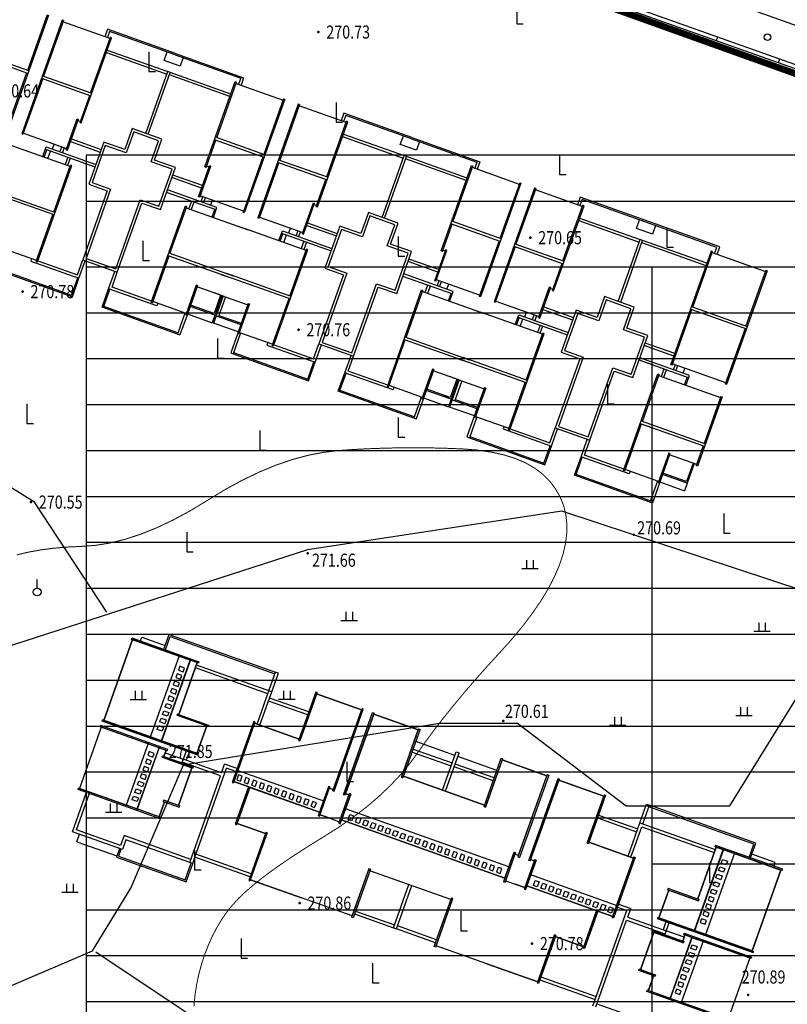
# Model space of a CAD drawing. Units: millimetres. Extents: x 0 to 1101997514, y 0 to 2403595201.
# Drawn here: x 1100340432 to 1100398915, y 2403132383 to 2403207422 of the extents above; entities that cross this region are included whole.
import ezdxf
from ezdxf.enums import TextEntityAlignment as Align

# ---------------------------------------------------------------- set-up
doc = ezdxf.new("R2010")
doc.units = ezdxf.units.MM
doc.header["$LTSCALE"] = 5000
doc.header["$MEASUREMENT"] = 0
for name, color, linetype in [('GCD', 250, 'Continuous'), ('JZ_地形-RefEdit0', 250, 'Continuous'), ('PUB_TAB', 7, 'Continuous'), ('地形', 250, 'Continuous'), ('地形-RefEdit0', 250, 'Continuous'), ('豪华车位', 32, 'Continuous')]:
    doc.layers.add(name, color=color, linetype=linetype)
doc.styles.add('hz', font='txt', dxfattribs={"width": 0.7, "bigfont": 'hztxt'})

# ---------------------------------------------------------------- blocks, each defined once
blk = doc.blocks.new('gc170')
at = {"linetype": 'Continuous'}
blk.add_circle((0, 0), 0.5, dxfattribs=at)
blk = doc.blocks.new('gc119')
for p, q in [((-1.25, 0), (1.25, 0)), ((-0.5, 1.3), (-0.5, 0)), ((0.5, 1.3), (0.5, 0))]:
    blk.add_line(p, q)
blk = doc.blocks.new('gc125')
blk.add_line((0, 0.6), (0, 1.9))
blk.add_circle((0, 0), 0.6)
blk = doc.blocks.new('gc205')
for p, q in [((0, 3), (0, 0)), ((0, 0), (1, 0))]:
    blk.add_line(p, q)
blk = doc.blocks.new('GC200')
at = {"linetype": 'Continuous', "const_width": 0.2, "flags": 128}
blk.add_lwpolyline([(-0.1, 0, 1), (0.1, 0, 1)], format="xyb", close=True, dxfattribs=at)
blk = doc.blocks.new('A$C737A0920')
at = {"layer": 'JZ_地形-RefEdit0', "const_width": 500, "flags": 128}
blk.add_lwpolyline([(145704, -211481), (145704, -211481), (145345, -211370), (141622, -210067), (138381, -208770), (95743, -193939), (-42719, -145817), (-50006, -143084), (-7287, -21628), (0, 0), (16424, -5914), (77609, -27854), (148262, -53012), (170286, -60765), (193789, -68863), (196154, -69650)], dxfattribs=at)
at = {"layer": '地形'}
for p, q in [((19168, -22849), (16084, -31517)), ((20204, -23217), (17121, -31885)), ((19073, -22815), (17565, -27055)), ((20298, -23251), (18790, -27491)), ((20298, -23251), (20204, -23217)), ((23845, -24619), (20265, -23345)), ((21660, -31059), (23973, -24558)), ((22370, -28764), (23878, -24524)), ((23973, -24558), (23878, -24524)), ((23638, -25500), (28254, -27142)), ((17592, -27277), (13824, -25936)), ((17660, -27088), (13891, -25748)), ((23571, -25688), (28187, -27331)), ((17498, -27243), (15990, -31483)), ((18723, -27679), (17215, -31919)), ((18629, -27645), (22398, -28986)), ((18696, -27457), (22465, -28798)), ((26578, -31853), (28254, -27142)), ((26767, -31920), (28443, -27209)), ((28443, -27209), (28254, -27142)), ((32992, -29040), (28376, -27398)), ((33059, -28851), (28443, -27209)), ((31082, -34410), (33394, -27909)), ((31980, -32183), (33489, -27943)), ((33394, -27909), (33489, -27943)), ((33455, -28037), (37035, -29311)), ((21566, -31025), (22303, -28953)), ((37163, -29250), (34080, -37918)), ((37069, -29216), (35561, -33456)), ((37069, -29216), (37163, -29250)), ((38199, -29618), (35116, -38286)), ((38294, -29652), (36786, -33892)), ((38294, -29652), (38199, -29618)), ((41840, -31020), (38260, -29746)), ((20513, -33092), (21350, -30736)), ((21350, -30736), (21445, -30770)), ((20607, -33125), (21445, -30770)), ((21411, -30864), (21600, -30931)), ((21566, -31025), (21660, -31059)), ((39656, -37460), (41968, -30959)), ((40366, -35165), (41874, -30926)), ((41968, -30959), (41874, -30926)), ((17121, -31885), (17215, -31919)), ((17248, -31825), (20546, -32998)), ((35655, -33490), (31886, -32149)), ((41566, -32090), (46183, -33732)), ((41633, -31901), (46250, -33543)), ((20803, -34363), (16093, -32687)), ((18731, -33625), (18999, -32872)), ((18999, -32872), (22767, -34212)), ((19470, -33039), (19604, -32662)), ((20169, -32863), (20035, -33240)), ((20358, -32931), (20224, -33307)), ((20841, -32466), (23103, -33270)), ((20908, -32277), (23170, -33082)), ((31176, -34444), (31913, -32371)), ((35588, -33678), (31819, -32337)), ((18825, -33659), (19026, -33094)), ((18932, -33060), (22700, -34401)), ((19108, -33759), (19309, -33194)), ((20628, -33663), (20427, -34229)), ((20513, -33092), (20607, -33125)), ((20816, -33730), (20615, -34296)), ((35494, -33645), (33986, -37884)), ((44574, -38254), (46250, -33543)), ((44762, -38321), (46438, -33610)), ((46438, -33610), (46250, -33543)), ((51055, -35253), (46438, -33610)), ((18317, -41651), (20931, -34302)), ((19563, -37849), (20837, -34269)), ((20931, -34302), (20837, -34269)), ((30594, -36678), (31432, -34322)), ((30688, -36711), (31526, -34356)), ((31176, -34444), (31082, -34410)), ((31398, -34417), (31210, -34350)), ((31526, -34356), (31432, -34322)), ((36719, -34080), (35210, -38320)), ((36624, -34047), (40393, -35387)), ((36691, -33858), (40460, -35199)), ((50988, -35441), (46371, -33799)), ((49077, -40811), (51390, -34310)), ((49976, -38584), (51484, -34344)), ((51390, -34310), (51484, -34344)), ((51451, -34438), (55031, -35712)), ((30828, -36018), (28567, -35214)), ((30895, -35830), (28634, -35025)), ((39561, -37426), (40299, -35354)), ((55158, -35651), (52075, -44319)), ((55064, -35618), (53556, -39857)), ((55064, -35618), (55158, -35651)), ((19591, -38071), (14691, -36328)), ((19658, -37882), (14758, -36140)), ((31934, -37685), (28165, -36345)), ((32001, -37497), (28232, -36156)), ((30688, -36711), (30594, -36678)), ((34019, -37790), (30721, -36617)), ((30910, -36684), (30776, -37061)), ((31098, -36751), (30964, -37128)), ((56195, -36020), (53112, -44688)), ((56289, -36053), (54781, -40293)), ((56289, -36053), (56195, -36020)), ((59836, -37421), (56256, -36147)), ((26985, -44734), (29599, -37385)), ((28420, -40999), (29693, -37419)), ((29599, -37385), (29693, -37419)), ((29660, -37513), (34371, -39189)), ((30049, -37015), (29848, -37580)), ((30238, -37082), (30037, -37647)), ((31530, -37329), (31664, -36952)), ((31733, -38250), (32001, -37497)), ((38508, -39493), (39346, -37138)), ((38602, -39526), (39440, -37171)), ((39346, -37138), (39440, -37171)), ((39407, -37265), (39595, -37332)), ((39561, -37426), (39656, -37460)), ((57651, -43861), (59964, -37360)), ((58361, -41566), (59869, -37327)), ((59964, -37360), (59869, -37327)), ((18223, -41617), (19496, -38037)), ((31638, -38217), (31839, -37652)), ((34080, -37918), (33986, -37884)), ((35244, -38226), (38541, -39399)), ((33614, -38920), (34371, -39189)), ((35116, -38286), (35210, -38320)), ((38837, -38867), (41098, -39671)), ((38904, -38679), (41165, -39483)), ((49172, -40845), (49909, -38772)), ((53583, -40079), (49815, -38739)), ((53650, -39891), (49882, -38550)), ((59561, -38491), (64178, -40133)), ((59628, -38302), (64245, -39945)), ((38799, -40764), (34088, -39088)), ((36726, -40027), (36994, -39273)), ((36820, -40060), (37021, -39495)), ((36927, -39461), (40696, -40802)), ((36994, -39273), (40763, -40613)), ((37103, -40161), (37304, -39595)), ((37465, -39440), (37599, -39064)), ((38165, -39265), (38031, -39642)), ((38353, -39332), (38219, -39709)), ((38508, -39493), (38602, -39526)), ((38623, -40065), (38422, -40630)), ((38811, -40132), (38610, -40697)), ((53489, -40046), (51981, -44285)), ((54714, -40481), (53206, -44721)), ((54620, -40448), (58388, -41788)), ((54687, -40259), (58455, -41600)), ((62569, -44655), (64245, -39945)), ((62758, -44722), (64433, -40012)), ((64433, -40012), (64245, -39945)), ((69266, -41943), (64366, -40200)), ((69333, -41754), (64433, -40012)), ((15712, -40618), (18256, -41523)), ((27079, -44768), (28353, -41188)), ((28259, -41154), (33158, -42897)), ((28326, -40966), (33225, -42708)), ((36312, -48052), (38927, -40703)), ((37559, -44250), (38832, -40670)), ((38927, -40703), (38832, -40670)), ((48589, -43079), (49427, -40724)), ((48683, -43112), (49521, -40757)), ((49172, -40845), (49077, -40811)), ((49393, -40818), (49205, -40751)), ((49521, -40757), (49427, -40724)), ((66585, -49480), (69668, -40812)), ((68254, -45085), (69762, -40846)), ((69668, -40812), (69762, -40846)), ((69729, -40940), (73780, -42381)), ((17879, -41389), (17812, -41578)), ((17812, -41578), (21487, -42885)), ((18223, -41617), (18317, -41651)), ((18351, -41557), (21365, -42629)), ((21365, -42629), (21768, -41499)), ((21487, -42885), (21956, -41566)), ((48824, -42419), (46563, -41615)), ((48891, -42231), (46630, -41427)), ((57557, -43828), (58294, -41755)), ((23748, -43689), (24217, -42370)), ((24004, -43568), (24406, -42437)), ((32307, -42594), (33158, -42897)), ((32374, -42406), (33225, -42708)), ((37586, -44472), (32687, -42729)), ((37653, -44283), (32754, -42541)), ((49929, -44086), (46160, -42746)), ((49996, -43898), (46227, -42557)), ((73908, -42320), (70824, -50988)), ((73813, -42287), (72305, -46527)), ((73813, -42287), (73908, -42320)), ((30427, -43411), (29623, -45673)), ((30522, -43445), (29717, -45706)), ((30522, -43445), (30427, -43411)), ((48045, -43416), (47844, -43981)), ((48233, -43483), (48032, -44048)), ((48683, -43112), (48589, -43079)), ((52014, -44191), (48717, -43018)), ((48905, -43085), (48771, -43462)), ((49094, -43152), (48960, -43529)), ((49525, -43730), (49659, -43353)), ((27423, -44996), (23748, -43689)), ((27019, -44640), (24004, -43568)), ((32561, -44276), (30488, -43539)), ((32561, -44276), (31804, -44007)), ((32372, -44209), (31836, -45717)), ((32467, -44243), (31930, -45750)), ((32278, -44176), (34351, -44913)), ((44980, -51135), (47594, -43787)), ((46415, -47400), (47689, -43820)), ((47594, -43787), (47689, -43820)), ((47655, -43914), (52366, -45590)), ((49634, -44618), (49835, -44053)), ((49728, -44652), (49996, -43898)), ((56503, -45894), (57341, -43539)), ((56598, -45928), (57435, -43572)), ((57341, -43539), (57435, -43572)), ((57402, -43666), (57590, -43733)), ((57557, -43828), (57651, -43861)), ((27079, -44768), (26985, -44734)), ((29657, -45578), (27113, -44674)), ((27490, -44808), (27423, -44996)), ((32655, -44310), (32119, -45817)), ((34385, -44819), (33580, -47080)), ((34479, -44853), (33674, -47114)), ((34385, -44819), (34479, -44853)), ((36218, -48019), (37492, -44438)), ((52075, -44319), (51981, -44285)), ((53112, -44688), (53206, -44721)), ((53239, -44627), (56537, -45800)), ((29562, -45545), (28993, -47147)), ((29717, -45706), (29181, -47214)), ((29717, -45706), (29623, -45673)), ((29751, -45612), (31635, -46282)), ((31836, -45717), (31635, -46282)), ((31836, -45717), (31635, -46282)), ((31930, -45750), (31729, -46316)), ((31930, -45750), (33815, -46421)), ((32152, -45723), (33848, -46326)), ((51610, -45321), (52366, -45590)), ((56794, -47165), (52083, -45489)), ((54721, -46428), (54990, -45674)), ((54990, -45674), (58758, -47015)), ((55461, -45842), (55595, -45465)), ((56160, -45666), (56026, -46043)), ((56348, -45733), (56214, -46110)), ((56832, -45268), (59093, -46072)), ((56899, -45080), (59160, -45884)), ((66679, -49514), (68187, -45274)), ((68093, -45240), (72332, -46749)), ((68160, -45052), (72399, -46560)), ((31067, -46080), (31635, -46282)), ((33614, -46986), (31729, -46316)), ((54816, -46461), (55017, -45896)), ((54923, -45863), (58691, -47203)), ((55098, -46562), (55299, -45997)), ((56618, -46466), (56417, -47031)), ((56503, -45894), (56598, -45928)), ((28993, -47147), (29181, -47214)), ((33580, -47080), (33044, -48588)), ((33802, -47053), (33232, -48655)), ((33580, -47080), (33674, -47114)), ((33708, -47020), (36252, -47924)), ((54308, -54453), (56922, -47104)), ((55554, -50651), (56828, -47071)), ((56807, -46533), (56606, -47098)), ((56922, -47104), (56828, -47071)), ((72238, -46715), (70730, -50955)), ((35875, -47790), (35808, -47979)), ((35808, -47979), (39482, -49286)), ((36218, -48019), (36312, -48052)), ((36346, -47958), (39361, -49030)), ((39361, -49030), (39763, -47900)), ((39482, -49286), (39952, -47967)), ((45075, -51169), (46348, -47589)), ((46254, -47555), (51153, -49298)), ((46321, -47367), (51220, -49109)), ((66819, -48821), (64558, -48016)), ((66886, -48632), (64625, -47828)), ((33044, -48588), (33232, -48655)), ((41744, -50090), (42213, -48771)), ((41999, -49969), (42401, -48838)), ((50303, -48995), (51153, -49298)), ((50370, -48807), (51220, -49109)), ((55581, -50873), (50682, -49130)), ((55648, -50685), (50749, -48942)), ((67924, -50487), (64156, -49147)), ((67991, -50299), (64223, -48958)), ((66679, -49514), (66585, -49480)), ((70764, -50861), (66712, -49419)), ((66901, -49486), (66767, -49863)), ((45418, -51397), (41744, -50090)), ((45014, -51041), (41999, -49969)), ((48423, -49813), (47618, -52074)), ((48517, -49846), (47713, -52107)), ((48517, -49846), (48423, -49813)), ((50556, -50678), (48484, -49940)), ((62976, -57537), (65590, -50188)), ((64411, -53801), (65684, -50221)), ((65590, -50188), (65684, -50221)), ((66040, -49817), (65839, -50382)), ((66229, -49884), (66027, -50449)), ((67089, -49553), (66955, -49930)), ((67520, -50131), (67654, -49755)), ((50556, -50678), (49800, -50409)), ((50368, -50611), (49832, -52118)), ((50462, -50644), (49926, -52152)), ((50650, -50711), (50114, -52219)), ((50274, -50577), (52346, -51314)), ((54214, -54420), (55487, -50840)), ((65651, -50315), (70361, -51991)), ((67629, -51019), (67830, -50454)), ((67723, -51053), (67991, -50299)), ((70824, -50988), (70730, -50955)), ((45075, -51169), (44980, -51135)), ((47652, -51980), (45108, -51075)), ((45485, -51209), (45418, -51397)), ((52380, -51220), (51576, -53481)), ((52474, -51254), (51670, -53515)), ((52380, -51220), (52474, -51254)), ((47558, -51946), (46988, -53548)), ((47713, -52107), (47176, -53615)), ((47713, -52107), (47618, -52074)), ((47746, -52013), (49631, -52683)), ((49063, -52481), (49631, -52683)), ((49832, -52118), (49264, -51916)), ((49677, -51957), (49297, -51822)), ((49832, -52118), (49631, -52683)), ((49832, -52118), (49631, -52683)), ((49926, -52152), (49725, -52717)), ((49926, -52152), (51810, -52822)), ((50148, -52124), (51844, -52728)), ((70489, -51930), (68612, -57207)), ((70395, -51897), (69121, -55477)), ((70395, -51897), (70489, -51930)), ((51609, -53387), (49725, -52717)), ((46988, -53548), (47176, -53615)), ((51576, -53481), (51039, -54989)), ((51798, -53454), (51228, -55056)), ((51576, -53481), (51670, -53515)), ((51703, -53421), (54247, -54326)), ((63070, -57570), (64344, -53990)), ((64249, -53956), (69149, -55699)), ((64316, -53768), (69216, -55511)), ((53870, -54192), (53803, -54380)), ((53803, -54380), (57478, -55687)), ((54214, -54420), (54308, -54453)), ((54341, -54359), (57356, -55432)), ((57356, -55432), (57758, -54301)), ((57478, -55687), (57947, -54368)), ((51039, -54989), (51228, -55056)), ((59739, -56491), (60208, -55172)), ((59994, -56370), (60397, -55239)), ((66418, -56214), (65614, -58475)), ((66512, -56247), (65708, -58509)), ((66512, -56247), (66418, -56214)), ((69054, -55666), (68518, -57173)), ((63413, -57798), (59739, -56491)), ((63009, -57442), (59994, -56370)), ((68552, -57079), (66479, -56342)), ((63070, -57570), (62976, -57537)), ((65647, -58381), (63104, -57476)), ((63480, -57610), (63413, -57798)), ((68612, -57207), (68518, -57173)), ((65553, -58347), (64983, -59949)), ((65708, -58509), (65172, -60016)), ((65708, -58509), (65614, -58475)), ((65742, -58414), (67626, -59085)), ((67827, -58519), (67626, -59085)), ((64983, -59949), (65172, -60016)), ((23373, -76586), (25565, -70425)), ((25470, -70391), (25504, -70297)), ((25470, -70391), (29117, -71688)), ((25504, -70297), (30629, -72120)), ((26163, -70532), (26264, -70249)), ((26264, -70249), (28054, -70886)), ((29150, -71594), (26891, -77944)), ((29998, -71896), (27739, -78246)), ((29117, -71688), (30596, -72214)), ((30502, -72181), (29094, -76138)), ((35875, -74559), (30354, -72595)), ((36182, -74414), (30435, -72369)), ((30629, -72120), (30596, -72214)), ((35956, -74333), (36458, -72920)), ((36182, -74414), (36684, -73000)), ((36684, -73000), (36458, -72920)), ((35051, -76877), (35956, -74333)), ((35277, -76957), (36014, -74885)), ((36014, -74885), (36182, -74414)), ((38991, -75944), (36014, -74885)), ((39528, -74436), (38221, -78111)), ((39622, -74470), (38315, -78144)), ((39622, -74470), (39528, -74436)), ((43018, -75784), (39588, -74564)), ((38911, -76170), (35934, -75111)), ((40826, -81946), (43051, -75690)), ((40920, -81979), (43146, -75723)), ((43146, -75723), (43051, -75690)), ((29000, -76104), (28966, -76199)), ((28966, -76199), (31322, -77036)), ((29000, -76104), (31355, -76942)), ((41630, -82253), (43862, -75978)), ((41743, -82293), (43975, -76018)), ((43862, -75978), (43975, -76018)), ((43941, -76112), (47333, -77319)), ((23185, -77114), (21529, -81768)), ((23124, -76986), (23091, -77081)), ((26737, -78378), (23091, -77081)), ((28250, -78809), (23124, -76986)), ((23245, -76647), (23279, -76553)), ((30537, -79241), (23245, -76647)), ((26925, -77850), (23279, -76553)), ((31227, -77003), (30477, -79113)), ((31355, -76942), (31322, -77036)), ((34802, -76682), (33153, -81318)), ((34896, -76716), (33582, -80409)), ((34896, -76716), (34802, -76682)), ((38254, -78016), (34862, -76810)), ((47366, -77225), (46053, -80918)), ((47480, -77265), (46166, -80958)), ((47366, -77225), (47480, -77265)), ((30571, -79147), (26925, -77850)), ((26771, -78283), (25048, -83126)), ((27619, -78585), (25896, -83428)), ((28216, -78904), (26737, -78378)), ((38315, -78144), (38221, -78111)), ((46943, -78772), (49921, -79831)), ((50122, -79266), (47144, -78207)), ((27827, -79402), (27860, -79308)), ((30182, -80240), (27827, -79402)), ((30216, -80146), (27860, -79308)), ((27954, -79341), (28122, -78870)), ((28055, -79059), (29431, -79548)), ((28216, -78904), (28250, -78809)), ((29652, -78926), (29330, -79831)), ((29878, -79007), (29657, -79628)), ((30571, -79147), (30537, -79241)), ((46863, -78998), (49840, -80057)), ((49183, -81904), (50222, -78983)), ((49409, -81985), (50448, -79064)), ((50222, -78983), (50448, -79064)), ((53325, -80406), (50348, -79346)), ((52346, -83157), (53660, -79463)), ((52459, -83197), (53773, -79504)), ((53660, -79463), (53773, -79504)), ((29069, -83071), (30088, -80206)), ((32271, -80813), (29350, -79774)), ((32351, -80587), (29431, -79548)), ((29576, -79854), (29556, -79911)), ((30182, -80240), (30216, -80146)), ((30319, -87018), (32732, -80234)), ((32351, -80587), (32586, -79927)), ((33528, -80262), (32586, -79927)), ((33448, -80489), (32732, -80234)), ((53043, -81197), (50066, -80138)), ((53124, -80971), (50147, -79912)), ((53740, -79598), (57132, -80804)), ((29925, -87408), (32271, -80813)), ((33582, -80409), (33247, -81351)), ((40215, -82768), (33488, -80376)), ((46053, -80918), (46166, -80958)), ((46206, -80845), (52387, -83044)), ((57165, -80710), (54933, -86985)), ((57278, -80750), (55046, -87025)), ((55769, -87261), (57994, -81005)), ((55863, -87295), (58088, -81039)), ((57165, -80710), (57278, -80750)), ((57994, -81005), (58088, -81039)), ((21435, -81735), (21402, -81829)), ((21435, -81735), (25081, -83032)), ((33153, -81318), (33247, -81351)), ((33280, -81257), (39819, -83583)), ((34411, -81659), (33399, -84505)), ((34505, -81693), (33493, -84538)), ((34411, -81659), (34505, -81693)), ((39819, -83880), (40610, -81657)), ((40121, -82735), (40516, -81623)), ((40516, -81623), (40610, -81657)), ((40577, -81751), (40860, -81851)), ((58055, -81133), (61484, -82353)), ((21402, -81829), (27658, -84054)), ((40826, -81946), (40920, -81979)), ((41743, -82293), (41630, -82253)), ((41685, -83291), (42087, -82161)), ((42047, -82274), (41783, -82180)), ((41798, -83331), (42200, -82201)), ((42200, -82201), (42087, -82161)), ((61518, -82258), (60211, -85933)), ((61612, -82292), (60305, -85966)), ((61518, -82258), (61612, -82292)), ((25081, -83032), (27691, -83960)), ((27597, -83927), (27999, -82796)), ((27905, -82763), (27939, -82668)), ((27905, -82763), (29130, -83198)), ((27939, -82668), (29163, -83104)), ((29130, -83198), (29163, -83104)), ((39725, -83847), (40121, -82735)), ((41283, -84422), (41685, -83291)), ((52346, -83157), (52459, -83197)), ((64221, -84387), (64723, -82974)), ((64447, -84468), (64949, -83055)), ((64723, -82974), (64949, -83055)), ((27658, -84054), (27691, -83960)), ((39819, -83880), (39725, -83847)), ((40588, -84047), (39853, -83786)), ((40305, -83947), (40588, -84047)), ((41396, -84462), (41798, -83331)), ((54234, -87755), (41798, -83331)), ((60995, -84026), (63973, -85085)), ((61076, -83799), (64053, -84858)), ((33399, -84505), (33493, -84538)), ((33527, -84444), (35694, -85215)), ((40588, -84047), (41323, -84309)), ((40889, -84155), (40588, -84047)), ((41283, -84422), (41396, -84462)), ((53933, -88603), (41496, -84179)), ((63316, -86931), (64221, -84387)), ((63542, -87012), (64366, -84694)), ((64221, -84387), (69968, -86432)), ((64366, -84694), (69887, -86658)), ((21315, -85832), (21516, -85266)), ((35727, -85120), (34420, -88795)), ((35821, -85154), (34514, -88828)), ((35727, -85120), (35821, -85154)), ((21315, -85832), (24368, -86917)), ((60211, -85933), (60305, -85966)), ((60339, -85872), (63730, -87079)), ((70035, -86243), (68627, -90200)), ((69974, -86116), (69941, -86210)), ((71420, -86736), (69941, -86210)), ((75100, -87939), (69974, -86116)), ((30151, -87489), (30319, -87018)), ((54637, -86625), (54234, -87755)), ((54750, -86665), (54347, -87796)), ((54637, -86625), (54750, -86665)), ((54709, -86778), (54973, -86872)), ((54933, -86985), (55046, -87025)), ((63858, -87018), (62209, -91653)), ((63764, -86984), (62450, -90678)), ((63764, -86984), (63858, -87018)), ((70605, -86340), (68347, -92690)), ((71453, -86642), (69195, -92992)), ((75066, -88033), (71420, -86736)), ((74541, -87422), (72750, -86785)), ((30151, -87489), (29925, -87408)), ((54234, -87755), (53832, -88886)), ((54347, -87796), (53945, -88926)), ((55422, -89430), (56213, -87207)), ((55863, -87295), (55769, -87261)), ((56179, -87301), (55897, -87200)), ((55911, -88352), (56307, -87240)), ((56307, -87240), (56213, -87207)), ((74440, -87704), (74541, -87422)), ((43573, -87890), (42259, -91583)), ((43686, -87930), (42372, -91623)), ((43686, -87930), (43573, -87890)), ((49826, -90242), (43646, -88043)), ((43646, -88043), (43646, -88043)), ((43646, -88043), (43646, -88043)), ((43646, -88043), (43646, -88043)), ((55516, -89464), (55911, -88352)), ((55817, -88318), (62544, -90711)), ((72780, -94161), (74972, -87999)), ((75066, -88033), (75100, -87939)), ((34420, -88795), (34514, -88828)), ((34548, -88734), (38430, -90115)), ((45450, -92400), (46623, -89102)), ((45676, -92480), (46849, -89183)), ((53832, -88886), (53945, -88926)), ((53985, -88813), (54720, -89075)), ((55003, -89175), (54720, -89075)), ((54720, -89075), (55455, -89336)), ((62148, -91526), (55610, -89200)), ((55422, -89430), (55516, -89464)), ((66427, -89524), (65676, -91634)), ((66366, -89396), (66333, -89490)), ((68688, -90328), (66333, -89490)), ((68722, -90234), (66366, -89396)), ((42292, -91489), (38430, -90115)), ((48553, -93822), (49866, -90129)), ((48666, -93862), (49979, -90169)), ((49979, -90169), (49866, -90129)), ((62450, -90678), (62115, -91620)), ((62585, -90598), (63527, -90933)), ((68722, -90234), (68688, -90328)), ((60924, -91090), (59912, -93935)), ((61018, -91124), (60006, -93969)), ((60807, -97863), (63220, -91079)), ((61018, -91124), (60924, -91090)), ((62504, -90824), (63220, -91079)), ((63292, -91593), (63527, -90933)), ((42372, -91623), (42259, -91583)), ((60866, -98414), (63212, -91819)), ((62209, -91653), (62115, -91620)), ((63212, -91819), (66132, -92858)), ((63292, -91593), (66213, -92632)), ((65582, -91601), (65548, -91695)), ((65548, -91695), (72841, -94289)), ((65582, -91601), (69228, -92898)), ((66208, -91930), (65987, -92551)), ((66434, -92010), (66112, -92914)), ((45450, -92400), (45676, -92480)), ((57717, -92943), (56410, -96617)), ((57812, -92976), (56504, -96651)), ((57812, -92976), (57717, -92943)), ((64268, -95591), (65287, -92727)), ((65193, -92694), (65227, -92599)), ((65193, -92694), (67549, -93532)), ((65227, -92599), (67582, -93437)), ((65906, -92778), (65886, -92834)), ((67588, -93121), (66213, -92632)), ((68226, -93030), (66503, -97872)), ((67488, -93404), (67655, -92933)), ((67561, -92899), (67595, -92805)), ((67561, -92899), (69040, -93425)), ((67595, -92805), (72720, -94628)), ((69228, -92898), (72874, -94195)), ((52562, -95142), (48699, -93768)), ((59945, -93841), (57778, -93070)), ((69074, -93331), (67351, -98174)), ((67549, -93532), (67582, -93437)), ((69040, -93425), (72687, -94722)), ((48666, -93862), (48553, -93822)), ((60006, -93969), (59912, -93935)), ((72841, -94289), (72874, -94195)), ((56444, -96523), (52562, -95142)), ((72592, -94689), (70937, -99343)), ((72720, -94628), (72687, -94722)), ((64141, -95652), (64174, -95558)), ((65366, -96088), (64141, -95652)), ((65399, -95994), (64174, -95558)), ((65366, -96088), (65399, -95994)), ((56504, -96651), (56410, -96617)), ((64869, -97185), (65271, -96054)), ((64741, -97246), (64775, -97151)), ((70997, -99471), (64741, -97246)), ((67385, -98080), (64775, -97151)), ((60640, -98334), (60807, -97863)), ((71031, -99377), (67385, -98080))]:
    blk.add_line(p, q, dxfattribs=at)
for points in [[(28851, -25762), (23669, -23919), (23468, -24485)], [(28818, -25857), (23824, -24080), (23657, -24552)], [(29430, -26075), (29195, -26734), (27971, -26298), (28205, -25639)], [(28818, -25857), (33811, -27633), (33644, -28104)], [(28851, -25762), (34033, -27606), (33832, -28171)], [(46847, -32164), (41665, -30320), (41464, -30886)], [(46813, -32258), (41820, -30482), (41652, -30953)], [(47425, -32476), (47191, -33135), (45966, -32700), (46201, -32040)], [(46813, -32258), (51807, -34034), (51639, -34505)], [(46847, -32164), (52028, -34007), (51827, -34572)], [(70105, -41074), (70307, -40509), (59660, -36722), (59459, -37287)], [(69917, -41007), (70085, -40536), (59815, -36883), (59647, -37354)], [(65421, -38877), (65186, -39536), (63961, -39101), (64196, -38441)], [(15237, -42254), (20984, -44298), (21487, -42885)], [(15270, -42159), (20923, -44170), (21393, -42851)], [(28993, -47147), (23245, -45102), (23748, -43689)], [(29026, -47052), (23373, -45042), (23842, -43722)], [(32372, -44209), (31836, -45717), (29952, -45047)], [(32278, -44176), (31776, -45589), (29985, -44952)], [(33232, -48655), (38980, -50699), (39482, -49286)], [(33266, -48561), (38919, -50571), (39388, -49252)], [(46988, -53548), (41241, -51503), (41744, -50090)], [(47022, -53454), (41369, -51443), (41838, -50124)], [(50368, -50611), (49832, -52118), (47947, -51448)], [(50274, -50577), (49771, -51990), (47981, -51354)], [(51228, -55056), (56975, -57100), (57478, -55687)], [(51261, -54962), (56914, -56973), (57384, -55654)], [(64983, -59949), (59236, -57905), (59739, -56491)], [(65017, -59855), (59364, -57844), (59833, -56525)], [(68363, -57012), (67827, -58519), (65943, -57849)], [(68269, -56978), (67766, -58392), (65976, -57755)], [(27954, -71168), (28356, -70038), (36458, -72920)], [(28067, -71209), (28429, -70191), (36418, -73033)], [(38430, -90115), (34548, -88734), (35821, -85154), (35727, -85120), (35694, -85215), (33527, -84444), (34505, -81693), (39819, -83583), (39725, -83847), (39819, -83880), (39853, -83786), (40588, -84047)], [(29925, -87408), (25063, -85679), (24795, -86433), (20989, -85079), (22061, -82064)], [(30005, -87182), (24918, -85372), (24649, -86126), (21295, -84933), (22287, -82144)], [(72537, -87027), (72899, -86010), (64909, -83168)], [(72650, -87067), (73052, -85937), (64949, -83055)], [(40588, -84047), (41323, -84309), (41283, -84422), (41396, -84462), (41496, -84179), (53933, -88603), (53832, -88886), (53945, -88926), (53985, -88813), (54720, -89075)], [(24569, -86352), (24334, -87012), (29648, -88902), (30151, -87489)], [(24682, -86392), (24488, -86939), (29575, -88749), (30038, -87448)], [(34521, -88512), (30319, -87018)], [(34601, -88286), (30399, -86791)], [(52562, -95142), (48699, -93768), (49979, -90169), (49866, -90129), (49826, -90242), (43646, -88043), (43686, -87930), (43573, -87890), (42292, -91489), (38430, -90115)], [(52562, -95142), (56444, -96523), (57717, -92943), (57812, -92976), (57778, -93070), (59945, -93841), (60924, -91090), (55610, -89200), (55516, -89464), (55422, -89430), (55455, -89336), (54720, -89075)], [(42473, -91341), (45450, -92400)], [(42553, -91115), (45530, -92174)], [(48734, -93313), (45756, -92254)], [(48653, -93539), (45676, -92480)], [(56605, -96368), (60807, -97863)], [(56685, -96142), (60888, -97637)], [(60946, -98188), (66034, -99998), (65766, -100752), (69120, -101945), (70112, -99156)]]:
    blk.add_lwpolyline(points, dxfattribs=at)
for points in [[(28835, -34460), (27234, -33890), (27803, -32289), (25542, -31484), (24972, -33086), (23371, -32516), (22231, -35720), (23644, -36222), (21768, -41499), (24406, -42437), (26283, -37161), (27696, -37664)], [(28580, -34582), (26978, -34012), (27548, -32410), (25664, -31740), (25094, -33342), (23492, -32772), (22487, -35598), (23900, -36101), (22023, -41377), (24284, -42182), (26161, -36905), (27574, -37408)], [(46831, -40861), (45229, -40292), (45799, -38690), (43538, -37886), (42968, -39487), (41366, -38918), (40227, -42121), (41640, -42624), (39763, -47900), (42401, -48838), (44278, -43562), (45691, -44065)], [(46575, -40983), (44974, -40413), (45543, -38811), (43659, -38141), (43089, -39743), (41487, -39173), (40482, -42000), (41895, -42502), (40019, -47778), (42280, -48583), (44157, -43307), (45570, -43809)], [(64826, -47263), (63224, -46693), (63794, -45091), (61533, -44287), (60963, -45888), (59362, -45319), (58222, -48522), (59635, -49025), (57758, -54301), (60397, -55239), (62273, -49963), (63687, -50466)], [(64571, -47384), (62969, -46814), (63539, -45213), (61654, -44542), (61085, -46144), (59483, -45574), (58477, -48401), (59891, -48903), (58014, -54180), (60275, -54984), (62152, -49708), (63565, -50210)], [(29964, -71990), (25565, -70425), (23373, -76586), (27773, -78152)], [(27773, -78152), (30477, -79113), (31227, -77003), (28966, -76199), (29000, -76104), (29094, -76138), (30502, -72181), (29964, -71990)], [(29434, -72884), (29535, -72601), (29158, -72467), (29057, -72750)], [(29233, -73449), (29334, -73166), (28957, -73032), (28856, -73315)], [(28831, -74580), (28932, -74297), (28555, -74163), (28454, -74446)], [(29032, -74014), (29133, -73732), (28756, -73598), (28655, -73880)], [(28630, -75145), (28730, -74862), (28354, -74728), (28253, -75011)], [(39588, -74564), (43018, -75784), (40860, -81851), (40577, -81751), (40610, -81657), (40516, -81623), (39819, -83583), (33280, -81257), (34862, -76810), (38254, -78016), (38221, -78111), (38315, -78144)], [(28529, -75428), (28429, -75710), (28052, -75576), (28152, -75294)], [(28127, -76558), (28027, -76841), (27650, -76707), (27750, -76424)], [(28328, -75993), (28228, -76276), (27851, -76141), (27951, -75859)], [(53933, -88603), (54637, -86625), (54750, -86665), (54709, -86778), (54973, -86872), (57132, -80804), (53740, -79598), (52459, -83197), (52346, -83157), (52387, -83044), (46206, -80845), (46166, -80958), (46053, -80918), (47333, -77319), (43941, -76112), (41783, -82180), (42047, -82274), (42087, -82161), (42200, -82201), (41496, -84179)], [(27585, -78679), (23185, -77114), (21529, -81768), (25929, -83333)], [(27926, -77124), (27826, -77406), (27449, -77272), (27549, -76989)], [(27585, -78679), (28122, -78870), (27954, -79341), (27860, -79308), (27827, -79402), (30088, -80206), (29069, -83071), (27939, -82668), (27905, -82763), (27999, -82796), (27597, -83927), (25929, -83333)], [(26921, -79950), (27021, -79667), (26644, -79533), (26544, -79816)], [(27122, -79385), (27222, -79102), (26845, -78968), (26745, -79251)], [(26720, -80515), (26820, -80233), (26443, -80099), (26343, -80381)], [(26518, -81081), (26619, -80798), (26242, -80664), (26142, -80947)], [(33508, -81126), (33790, -81226), (33924, -80849), (33642, -80749)], [(34073, -81327), (34356, -81427), (34490, -81050), (34207, -80950)], [(26418, -81363), (26317, -81646), (25941, -81512), (26041, -81229)], [(34638, -81528), (34921, -81628), (35055, -81251), (34772, -81151)], [(35204, -81729), (35486, -81829), (35620, -81452), (35338, -81352)], [(35769, -81930), (36051, -82030), (36186, -81654), (35903, -81553)], [(36334, -82131), (36617, -82232), (36751, -81855), (36468, -81754)], [(61484, -82353), (58055, -81133), (55897, -87200), (56179, -87301), (56213, -87207), (56307, -87240), (55610, -89200), (62148, -91526), (63730, -87079), (60339, -85872), (60305, -85966), (60211, -85933)], [(26016, -82494), (25915, -82777), (25538, -82642), (25639, -82360)], [(26217, -81929), (26116, -82211), (25739, -82077), (25840, -81795)], [(36899, -82332), (37182, -82433), (37316, -82056), (37033, -81955)], [(37465, -82533), (37747, -82634), (37881, -82257), (37599, -82156)], [(38030, -82734), (38313, -82835), (38447, -82458), (38164, -82357)], [(38595, -82935), (38878, -83036), (39012, -82659), (38729, -82558)], [(39161, -83136), (39443, -83237), (39577, -82860), (39295, -82760)], [(42270, -84242), (41987, -84142), (42121, -83765), (42404, -83866)], [(42835, -84443), (42552, -84343), (42686, -83966), (42969, -84067)], [(43400, -84645), (43118, -84544), (43252, -84167), (43534, -84268)], [(43966, -84846), (43683, -84745), (43817, -84368), (44100, -84469)], [(44531, -85047), (44248, -84946), (44382, -84569), (44665, -84670)], [(45096, -85248), (44814, -85147), (44948, -84770), (45230, -84871)], [(45662, -85449), (45379, -85348), (45513, -84971), (45796, -85072)], [(46227, -85650), (45944, -85549), (46078, -85173), (46361, -85273)], [(46792, -85851), (46510, -85751), (46644, -85374), (46926, -85474)], [(47357, -86052), (47075, -85952), (47209, -85575), (47492, -85675)], [(47640, -86153), (47923, -86253), (48057, -85876), (47774, -85776)], [(48205, -86354), (48488, -86454), (48622, -86077), (48339, -85977)], [(48771, -86555), (49053, -86655), (49187, -86279), (48905, -86178)], [(68380, -92596), (65676, -91634), (66427, -89524), (68688, -90328), (68722, -90234), (68627, -90200), (70035, -86243), (70572, -86434)], [(49336, -86756), (49619, -86856), (49753, -86480), (49470, -86379)], [(49901, -86957), (50184, -87058), (50318, -86681), (50035, -86580)], [(50467, -87158), (50749, -87259), (50883, -86882), (50601, -86781)], [(51032, -87359), (51315, -87460), (51449, -87083), (51166, -86982)], [(70572, -86434), (74972, -87999), (72780, -94161), (68380, -92596)], [(51597, -87560), (51880, -87661), (52014, -87284), (51731, -87183)], [(52163, -87761), (52445, -87862), (52579, -87485), (52297, -87384)], [(52728, -87962), (53010, -88063), (53145, -87686), (52862, -87586)], [(53293, -88164), (53576, -88264), (53710, -87887), (53427, -87787)], [(70217, -88028), (70318, -87745), (70695, -87879), (70594, -88162)], [(70419, -87462), (70519, -87180), (70896, -87314), (70795, -87596)], [(70016, -88593), (70117, -88310), (70494, -88444), (70393, -88727)], [(56402, -89269), (56120, -89169), (56254, -88792), (56536, -88893)], [(56968, -89471), (56685, -89370), (56819, -88993), (57102, -89094)], [(57533, -89672), (57250, -89571), (57384, -89194), (57667, -89295)], [(69815, -89158), (69916, -88876), (70293, -89010), (70192, -89292)], [(58098, -89873), (57816, -89772), (57950, -89395), (58232, -89496)], [(58664, -90074), (58381, -89973), (58515, -89596), (58798, -89697)], [(59229, -90275), (58946, -90174), (59080, -89797), (59363, -89898)], [(59794, -90476), (59511, -90375), (59646, -89999), (59928, -90099)], [(69514, -90006), (69413, -90289), (69790, -90423), (69891, -90140)], [(69614, -89724), (69715, -89441), (70092, -89575), (69991, -89858)], [(60359, -90677), (60077, -90577), (60211, -90200), (60493, -90300)], [(60925, -90878), (60642, -90778), (60776, -90401), (61059, -90501)], [(61490, -91079), (61207, -90979), (61341, -90602), (61624, -90702)], [(69313, -90572), (69212, -90854), (69589, -90988), (69689, -90706)], [(62055, -91280), (61773, -91180), (61907, -90803), (62189, -90903)], [(69111, -91137), (69011, -91419), (69388, -91554), (69488, -91271)], [(68910, -91702), (68810, -91985), (69187, -92119), (69287, -91836)], [(68192, -93124), (67655, -92933), (67488, -93404), (67582, -93437), (67549, -93532), (65287, -92727), (64268, -95591), (65399, -95994), (65366, -96088), (65271, -96054), (64869, -97185), (66537, -97778)], [(68192, -93124), (72592, -94689), (70937, -99343), (66537, -97778)], [(68106, -93963), (68207, -93681), (68583, -93815), (68483, -94097)], [(67905, -94529), (68006, -94246), (68382, -94380), (68282, -94663)], [(67704, -95094), (67804, -94811), (68181, -94945), (68081, -95228)], [(67402, -95942), (67302, -96225), (67679, -96359), (67779, -96076)], [(67503, -95659), (67603, -95377), (67980, -95511), (67880, -95793)], [(67201, -96507), (67101, -96790), (67477, -96924), (67578, -96641)], [(67000, -97073), (66900, -97355), (67276, -97489), (67377, -97207)]]:
    blk.add_lwpolyline(points, close=True, dxfattribs=at)
blk = doc.blocks.new('fghgfjfhgj')
at = {"layer": 'PUB_TAB'}
blk.add_lwpolyline([(1100790892.4, 2402942196.6), (1100874004.3, 2402942196.6), (1100874004.3, 2403072696.6), (1100790892.4, 2403072696.6)], close=True, dxfattribs=at)
for points in [[(1100790892.4, 2403069196.6), (1100874004.3, 2403069196.6)], [(1100790892.4, 2403064196.6), (1100874004.3, 2403064196.6)], [(1100834004.3, 2403064196.6), (1100834004.3, 2402952196.6)], [(1100790892.4, 2403060696.6), (1100874004.3, 2403060696.6)], [(1100790892.4, 2403057196.6), (1100874004.3, 2403057196.6)], [(1100790892.4, 2403053696.6), (1100874004.3, 2403053696.6)], [(1100790892.4, 2403050196.6), (1100874004.3, 2403050196.6)], [(1100790892.4, 2403046696.6), (1100874004.3, 2403046696.6)], [(1100790892.4, 2403043196.6), (1100874004.3, 2403043196.6)], [(1100790892.4, 2403039696.6), (1100874004.3, 2403039696.6)], [(1100790892.4, 2403036196.6), (1100874004.3, 2403036196.6)], [(1100790892.4, 2403032696.6), (1100874004.3, 2403032696.6)], [(1100790892.4, 2403029196.6), (1100874004.3, 2403029196.6)], [(1100790892.4, 2403025696.6), (1100874004.3, 2403025696.6)], [(1100790892.4, 2403022196.6), (1100874004.3, 2403022196.6)], [(1100834004.3, 2403018696.6), (1100874004.3, 2403018696.6)], [(1100790892.4, 2403015196.6), (1100874004.3, 2403015196.6)], [(1100790892.4, 2403011696.6), (1100874004.3, 2403011696.6)], [(1100790892.4, 2403008196.6), (1100874004.3, 2403008196.6)]]:
    blk.add_lwpolyline(points, dxfattribs=at)

msp = doc.modelspace()

# ---------------------------------------------------------------- hatches: boundary and pattern name
at = {"layer": '豪华车位'}
h = msp.add_hatch(dxfattribs=at)
h.set_pattern_fill('ANSI37', color=32, scale=600, angle=25, style=0)
h.set_pattern_definition([(70, (0, 0), (-895.0572213, 325.77418652), []), (160, (0, 0), (-325.77418652, -895.0572213), [])])
edge = h.paths.add_edge_path()
edge.add_arc((1100260000.293291, 2403109850.332492), 16000, 263.4797416938, 340.4530197607)
edge.add_line((1100275078.172747, 2403104497.057691), (1100352667.24562, 2403323032.203232))
edge.add_line((1100352667.24562, 2403323032.203232), (1100356126.353168, 2403321811.62465))
edge.add_line((1100356126.353168, 2403321811.62465), (1100323461.801018, 2403230608.486105))
edge.add_line((1100323461.801018, 2403230608.486105), (1100273439.186458, 2403087530.537058))
edge.add_line((1100273439.186458, 2403087530.537058), (1100257862.950666, 2403092973.911834))
edge.add_line((1100257862.950666, 2403092973.911834), (1100258183.421163, 2403093953.824207))

# ---------------------------------------------------------------- linework, layer by layer
at = {"layer": 'JZ_地形-RefEdit0'}
msp.add_lwpolyline([(1100546966, 2403269096), (1100360939, 2403335448), (1100323462, 2403230609), (1100509763, 2403164343), (1100546966, 2403269096)], close=True, dxfattribs=at)
at = {"layer": '地形'}
for p, q in [((1100393532.716065, 2403205843.542412), (1100393633.124227, 2403206126.240486)), ((1100398244.350632, 2403204170.07305), (1100398344.758794, 2403204452.771124))]:
    msp.add_line(p, q, dxfattribs=at)
at = {"layer": '地形', "flags": 128}
for points, const_width in [([(1100323461.315842, 2403230608.961822), (1100401069.98183, 2403202755.216574), (1100493747.226192, 2403169843.68982), (1100509762.310536, 2403164343.060226), (1100546965.533362, 2403269096.16644), (1100360939, 2403335448), (1100333080.290265, 2403257016.671913), (1100323461.303161, 2403230608.966373)], 300), ([(1100353707.469047, 2403132219.237833), (1100353787.261354, 2403133058.327494), (1100353911.095552, 2403133877.787365), (1100354078.97164, 2403134677.617448), (1100354290.889619, 2403135457.817741), (1100354539.449686, 2403136209.80909), (1100354817.25204, 2403136925.012342), (1100355124.29668, 2403137603.427498), (1100355460.583606, 2403138245.054556), (1100355826.112819, 2403138849.893518), (1100356220.884319, 2403139417.944382), (1100356644.898105, 2403139949.20715), (1100357098.154177, 2403140443.68182), (1100357609.788884, 2403140934.269901), (1100358208.938572, 2403141453.872901), (1100358895.603242, 2403142002.49082), (1100359669.782894, 2403142580.123658), (1100360531.477527, 2403143186.771415), (1100361480.687142, 2403143822.434091), (1100362517.411739, 2403144487.111685), (1100363641.651318, 2403145180.804198), (1100364774.396381, 2403145899.483918), (1100365836.637432, 2403146639.123134), (1100366828.37447, 2403147399.721847), (1100367749.607495, 2403148181.280056), (1100368600.336508, 2403148983.79776), (1100369380.561508, 2403149807.274961), (1100370090.282496, 2403150651.711658), (1100370729.499472, 2403151517.10785), (1100371356.190342, 2403152403.44138), (1100372028.333013, 2403153310.690086), (1100372745.927487, 2403154238.853971), (1100373508.973762, 2403155187.933033), (1100374317.471838, 2403156157.927272), (1100375171.421717, 2403157148.836689), (1100376070.823397, 2403158160.661284), (1100377015.676878, 2403159193.401056), (1100377937.404917, 2403160222.911872), (1100378767.430269, 2403161225.049597), (1100379505.752933, 2403162199.814233), (1100380152.37291, 2403163147.205779), (1100380707.290199, 2403164067.224234), (1100381170.504802, 2403164959.869598), (1100381542.016716, 2403165825.141874), (1100381821.825944, 2403166663.041059), (1100382011.147107, 2403167471.107722), (1100382111.194831, 2403168246.882432), (1100382121.969113, 2403168990.365189), (1100382043.469955, 2403169701.555992), (1100381875.697357, 2403170380.454842), (1100381618.651319, 2403171027.061739), (1100381272.331839, 2403171641.376683), (1100380836.73892, 2403172223.399673), (1100380311.857273, 2403172757.408226), (1100379697.671613, 2403173227.679853), (1100378994.18194, 2403173634.214557), (1100378201.388253, 2403173977.012338), (1100377319.290553, 2403174256.073194), (1100376347.888839, 2403174471.397126), (1100375287.183112, 2403174622.984135), (1100374137.173372, 2403174710.834219), (1100372945.220452, 2403174757.911892), (1100371758.685187, 2403174787.181667), (1100370577.567578, 2403174798.643545), (1100369401.867623, 2403174792.297524), (1100368231.585324, 2403174768.143605), (1100367066.720679, 2403174726.181789), (1100365907.27369, 2403174666.412074), (1100364753.244355, 2403174588.834461), (1100363589.938813, 2403174454.196641), (1100362402.663201, 2403174223.246305), (1100361191.417519, 2403173895.983453), (1100359956.201766, 2403173472.408085), (1100358697.015943, 2403172952.520201), (1100357413.86005, 2403172336.319801), (1100356106.734087, 2403171623.806884), (1100354775.638053, 2403170814.981453), (1100353449.214073, 2403170009.860704), (1100352156.104272, 2403169308.46184), (1100350896.308649, 2403168710.784859), (1100349669.827204, 2403168216.829762), (1100348476.659937, 2403167826.596548), (1100347316.806849, 2403167540.085217), (1100346190.267939, 2403167357.29577), (1100345097.043207, 2403167278.228207), (1100344040.572388, 2403167230.858553), (1100343024.295216, 2403167143.162837), (1100342048.211692, 2403167015.141057), (1100341112.321815, 2403166846.793214), (1100340216.625586, 2403166638.119308)], 75)]:
    msp.add_lwpolyline(points, dxfattribs=dict(at, const_width=const_width))
for points in [[(1100323461.315842, 2403230608.961822), (1100401069.981829, 2403202755.216573), (1100493747.226192, 2403169843.689822), (1100509762.310538, 2403164343.060227), (1100546965.533361, 2403269096.166442), (1100360938.999999, 2403335448.000003), (1100333080.290265, 2403257016.671913), (1100323461.30316, 2403230608.966373)], [(1100322993.233156, 2403231320.520677), (1100349993, 2403221495), (1100366224, 2403215543), (1100493211, 2403170440), (1100517595, 2403161595)], [(1100323095.824532, 2403231602.433801), (1100350095.938886, 2403221776.786661), (1100366325.849771, 2403215825.186046), (1100493312.35476, 2403170722.361863), (1100517695.260414, 2403161877.758824)], [(1100530420, 2403214863), (1100517724, 2403219601), (1100515143, 2403219716), (1100513179, 2403219085), (1100511729, 2403217532), (1100510571, 2403215019), (1100496317, 2403175253), (1100495635.160407, 2403172670.527522), (1100397194, 2403207823), (1100378274, 2403214400), (1100350261, 2403224517), (1100351595, 2403228991)], [(1100347072.19407, 2403162274.67519), (1100341548.286042, 2403170642.683752), (1100327306.266719, 2403179500.183614), (1100326401.247884, 2403179715.486471), (1100320311.247572, 2403174853.19561), (1100318561.001533, 2403171549.91908), (1100327895.645897, 2403163583.191808), (1100335382.810296, 2403157462.416178)], [(1100336562.506214, 2403133055.485024), (1100339803.654755, 2403133826.546275), (1100345977.264285, 2403136448.153419), (1100348909.728812, 2403141228.731697), (1100352922.575006, 2403150635.673782), (1100372427.793165, 2403153815.391933), (1100378349.297836, 2403153815.391933), (1100386639.403669, 2403147504.363586), (1100394534.743231, 2403147504.363586), (1100399666.715361, 2403155787.589332), (1100405588.220032, 2403162098.617678), (1100381746.300865, 2403169969.109793), (1100362350.204199, 2403167008.275205), (1100336628.44329, 2403158703.924038), (1100334788.318757, 2403156865.32616), (1100331476.096012, 2403150246.379347), (1100332212.145118, 2403146017.605152)], [(1100358286.943017, 2403128314.995014), (1100346227.113614, 2403136360.901498)]]:
    msp.add_lwpolyline(points, dxfattribs=at)
at = {"layer": '地形-RefEdit0'}
msp.add_lwpolyline([(1100546966, 2403269096), (1100360939, 2403335448), (1100323462, 2403230609), (1100509763, 2403164343), (1100546966, 2403269096)], close=True, dxfattribs=at)

# ---------------------------------------------------------------- block references
msp.add_blockref('fghgfjfhgj', (-445408.161394, 124395.480241))
at = {"layer": '地形'}
msp.add_blockref('A$C737A0920', (1100323461.811831, 2403230608.518199), dxfattribs=at)
at = {"layer": '地形', "xscale": 500, "yscale": 500, "zscale": 1000}
for name, p in [('gc205', (1100378297.156073, 2403207117.408249)), ('gc205', (1100350274.688207, 2403203464.506492)), ('gc205', (1100364535.151017, 2403199610.386813)), ('gc205', (1100381558.552424, 2403195635.969342)), ('gc205', (1100389743.085997, 2403190081.212229)), ('gc205', (1100369278.242603, 2403189388.964119)), ('gc205', (1100349819.743034, 2403189077.133491)), ('gc205', (1100355503.20045, 2403181631.364766)), ('gc205', (1100385213.590867, 2403178152.646534)), ('gc205', (1100340986.448984, 2403176647.904245)), ('gc205', (1100369268.240849, 2403175593.338225)), ('gc205', (1100358732.494298, 2403174605.051272)), ('gc205', (1100394070.26165, 2403168276.737312)), ('gc205', (1100353153.413878, 2403166871.04553)), ('gc119', (1100379305.254101, 2403165585.966181)), ('gc125', (1100341763.907434, 2403163806.860377)), ('gc119', (1100365533.137655, 2403161634.342734)), ('gc119', (1100396987.187569, 2403160811.555821)), ('gc119', (1100349480.117157, 2403155616.191059)), ('gc119', (1100360785.364835, 2403155635.575675)), ('gc119', (1100395607.844258, 2403154387.854792)), ('gc119', (1100385995.715897, 2403153649.941168)), ('gc205', (1100365362.123909, 2403149359.954799)), ('gc119', (1100347581.92399, 2403147028.029232)), ('gc205', (1100353746.836927, 2403142633.230251)), ('gc205', (1100392994.11629, 2403141668.421583)), ('gc119', (1100344259.979561, 2403140918.180208)), ('gc205', (1100374049.814078, 2403137988.336151)), ('gc205', (1100357298.242748, 2403135896.772748)), ('gc205', (1100367318.734293, 2403134027.143432))]:
    msp.add_blockref(name, p, dxfattribs=at)
at = {"layer": '地形'}
ref = msp.add_blockref('GC200', (1100363192.044566, 2403206479.153934), dxfattribs=dict(at, xscale=500, yscale=500, zscale=500))
ref.add_attrib('height', '270.73', dxfattribs={"layer": 'GCD', "linetype": 'Continuous', "height": 1000, "style": 'hz', "width": 0.8}).set_placement((1100363792.044566, 2403206479.153934), align=Align.MIDDLE_LEFT)
at = {"layer": '地形', "xscale": 500.0000000471973, "yscale": 500.0000000471973, "zscale": 1000, "rotation": 340.3599455682391}
msp.add_blockref('gc170', (1100397399.795009, 2403206092.147798), dxfattribs=at)
at = {"layer": '地形'}
ref = msp.add_blockref('GC200', (1100337977, 2403201998), dxfattribs=dict(at, xscale=500, yscale=500, zscale=500))
ref.add_attrib('height', '270.64', dxfattribs={"layer": 'GCD', "linetype": 'Continuous', "height": 1000, "style": 'hz', "width": 0.8}).set_placement((1100338577, 2403201998), align=Align.MIDDLE_LEFT)
ref = msp.add_blockref('GC200', (1100379336, 2403190810), dxfattribs=dict(at, xscale=500, yscale=500, zscale=500))
ref.add_attrib('height', '270.65', dxfattribs={"layer": 'GCD', "linetype": 'Continuous', "height": 1000, "style": 'hz', "width": 0.8}).set_placement((1100379936, 2403190810), align=Align.MIDDLE_LEFT)
ref = msp.add_blockref('GC200', (1100340653.193996, 2403186697.511981), dxfattribs=dict(at, xscale=500, yscale=500, zscale=500))
ref.add_attrib('height', '270.78', dxfattribs={"layer": 'GCD', "linetype": 'Continuous', "height": 1000, "style": 'hz', "width": 0.8}).set_placement((1100341253.193997, 2403186697.511981), align=Align.MIDDLE_LEFT)
ref = msp.add_blockref('GC200', (1100361677.536878, 2403183792.792117), dxfattribs=dict(at, xscale=500, yscale=500, zscale=500))
ref.add_attrib('height', '270.76', dxfattribs={"layer": 'GCD', "linetype": 'Continuous', "height": 1000, "style": 'hz', "width": 0.8}).set_placement((1100362277.536878, 2403183792.792117), align=Align.MIDDLE_LEFT)
ref = msp.add_blockref('GC200', (1100341291, 2403170657), dxfattribs=dict(at, xscale=500, yscale=500, zscale=500))
ref.add_attrib('height', '270.55', dxfattribs={"layer": 'GCD', "linetype": 'Continuous', "height": 1000, "style": 'hz', "width": 0.8}).set_placement((1100341891, 2403170657), align=Align.MIDDLE_LEFT)
ref = msp.add_blockref('GC200', (1100387219.708266, 2403168165.990686), dxfattribs=dict(at, xscale=500, yscale=500, zscale=500))
ref.add_attrib('height', '270.69', dxfattribs={"layer": 'GCD', "linetype": 'Continuous', "height": 1000, "style": 'hz', "width": 0.8}).set_placement((1100387479.019954, 2403168694.528272), align=Align.MIDDLE_LEFT)
ref = msp.add_blockref('GC200', (1100362379, 2403166753), dxfattribs=dict(at, xscale=500, yscale=500, zscale=500))
ref.add_attrib('height', '271.66', dxfattribs={"layer": 'GCD', "linetype": 'Continuous', "height": 1000, "style": 'hz', "width": 0.8}).set_placement((1100362700.674372, 2403166226.897111), align=Align.MIDDLE_LEFT)
ref = msp.add_blockref('GC200', (1100377273, 2403153976), dxfattribs=dict(at, xscale=500, yscale=500, zscale=500))
ref.add_attrib('height', '270.61', dxfattribs={"layer": 'GCD', "linetype": 'Continuous', "height": 1000, "style": 'hz', "width": 0.8}).set_placement((1100377402.029576, 2403154711.974059), align=Align.MIDDLE_LEFT)
ref = msp.add_blockref('GC200', (1100352967, 2403150641), dxfattribs=dict(at, xscale=500, yscale=500, zscale=500))
ref.add_attrib('height', '271.85', dxfattribs={"layer": 'GCD', "linetype": 'Continuous', "height": 1000, "style": 'hz', "width": 0.8}).set_placement((1100351799.267907, 2403151652.61094), align=Align.MIDDLE_LEFT)
ref = msp.add_blockref('GC200', (1100361757.967623, 2403140094.190965), dxfattribs=dict(at, xscale=500, yscale=500, zscale=500))
ref.add_attrib('height', '270.86', dxfattribs={"layer": 'GCD', "linetype": 'Continuous', "height": 1000, "style": 'hz', "width": 0.8}).set_placement((1100362357.967623, 2403140094.190965), align=Align.MIDDLE_LEFT)
ref = msp.add_blockref('GC200', (1100379464.208585, 2403137008.879208), dxfattribs=dict(at, xscale=500, yscale=500, zscale=500))
ref.add_attrib('height', '270.78', dxfattribs={"layer": 'GCD', "linetype": 'Continuous', "height": 1000, "style": 'hz', "width": 0.8}).set_placement((1100380064.208585, 2403137008.879208), align=Align.MIDDLE_LEFT)
ref = msp.add_blockref('GC200', (1100395935.123708, 2403133100.820412), dxfattribs=dict(at, xscale=500, yscale=500, zscale=500))
ref.add_attrib('height', '270.89', dxfattribs={"layer": 'GCD', "linetype": 'Continuous', "height": 1000, "style": 'hz', "width": 0.8}).set_placement((1100395440.832515, 2403134464.695313), align=Align.MIDDLE_LEFT)

doc.saveas('drawing.dxf')
